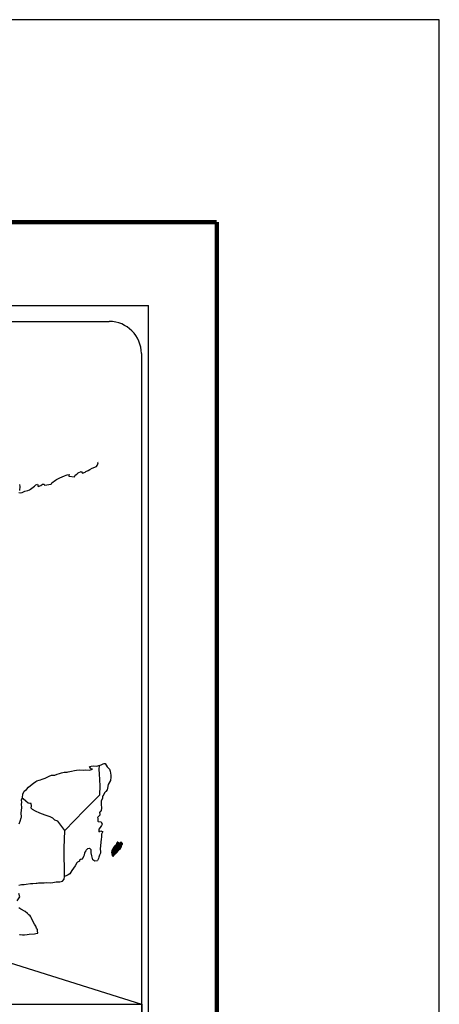
# Model space of a CAD drawing. Extents: x 636825 to 639225, y 2060628 to 2062428.
# Drawn here: x 639068 to 639225, y 2062061 to 2062428 of the extents above; entities that cross this region are included whole.
import ezdxf

# ---------------------------------------------------------------- set-up
doc = ezdxf.new("R2010")
doc.units = 0
doc.header["$LTSCALE"] = 40
doc.header["$MEASUREMENT"] = 0
doc.layers.add('Lomo', color=7, linetype='Continuous')
picture_1 = doc.add_image_def('image2.bmp', size_in_pixel=(2135, 1280))

# ---------------------------------------------------------------- blocks, each defined once
blk = doc.blocks.new('ARQ_MARG')
at = {"layer": 'DEFPOINTS'}
blk.add_lwpolyline([(0, 0), (1, 0), (1, 1), (0, 1)], close=True, dxfattribs=at)

msp = doc.modelspace()

# ---------------------------------------------------------------- linework, layer by layer
at = {"layer": 'Lomo', "color": 7}
for p, q in [((638801.6, 2062321.63), (639115.89, 2062321.63)), ((639115.89, 2060723.99), (639115.89, 2062321.63)), ((638817.4, 2062315.64), (639101.17, 2062315.64)), ((639113.17, 2062303.64), (639113.17, 2061887.04))]:
    msp.add_line(p, q, dxfattribs=at)
at = {"layer": 'Lomo', "color": 7, "linetype": 'Continuous'}
for p, q in [((639097.36, 2062148.29), (639097.57, 2062149.82)), ((639097.55, 2062146.71), (639097.36, 2062148.29)), ((639097.81, 2062142.22), (639097.55, 2062146.71)), ((639097.61, 2062138.87), (639097.81, 2062142.22)), ((639091.78, 2062133.01), (639097.61, 2062138.87)), ((639084.51, 2062125.53), (639091.78, 2062133.01)), ((639084.27, 2062118.92), (639084.51, 2062125.53)), ((639084.48, 2062108.36), (639084.27, 2062118.92))]:
    msp.add_line(p, q, dxfattribs=at)
at = {"layer": 'Lomo', "color": 5, "linetype": 'Continuous'}
for p, q in [((639097.57, 2062149.82), (639098.13, 2062149.98)), ((639098.13, 2062149.98), (639098.92, 2062150.42)), ((639098.92, 2062150.42), (639099.26, 2062150.57)), ((639099.26, 2062150.57), (639099.65, 2062150.47)), ((639099.65, 2062150.47), (639100.44, 2062149.28)), ((639100.44, 2062149.28), (639101.27, 2062148.45)), ((639097.36, 2062148.29), (639097.36, 2062148.29)), ((639101.27, 2062148.45), (639101.57, 2062147.66)), ((639101.57, 2062147.66), (639101.77, 2062146.18)), ((639101.72, 2062145.39), (639101.62, 2062144.11)), ((639101.77, 2062146.18), (639101.72, 2062145.39)), ((639100.79, 2062142.73), (639100.5, 2062141.25)), ((639101.62, 2062144.11), (639100.79, 2062142.73)), ((639098.69, 2062138.03), (639098.6, 2062137.54)), ((639098.79, 2062138.38), (639098.69, 2062138.03)), ((639099.18, 2062138.98), (639098.79, 2062138.38)), ((639099.42, 2062139.61), (639099.18, 2062138.98)), ((639099.86, 2062140.06), (639099.42, 2062139.61)), ((639100.36, 2062140.65), (639099.86, 2062140.06)), ((639100.5, 2062141.25), (639100.36, 2062140.65)), ((639098.2, 2062136.4), (639098.15, 2062135.27)), ((639098.15, 2062135.27), (639098.25, 2062133.79)), ((639098.6, 2062137.54), (639098.2, 2062136.4)), ((639097.62, 2062131.22), (639096.8, 2062130.38)), ((639097.82, 2062132.5), (639097.57, 2062132.36)), ((639097.57, 2062132.36), (639097.62, 2062131.47)), ((639097.62, 2062131.47), (639097.62, 2062131.22)), ((639098.11, 2062132.9), (639097.82, 2062132.5)), ((639098.25, 2062133.79), (639098.11, 2062132.9)), ((639096.8, 2062130.38), (639096.94, 2062130.04)), ((639096.94, 2062130.04), (639096.89, 2062129.79)), ((639096.89, 2062129.79), (639096.94, 2062129)), ((639096.94, 2062129), (639097.09, 2062128.9)), ((639097.09, 2062128.9), (639098.12, 2062128.75)), ((639098.07, 2062126.93), (639097.78, 2062126.58)), ((639098.27, 2062127.38), (639098.07, 2062126.93)), ((639098.12, 2062128.75), (639098.56, 2062127.87)), ((639098.56, 2062127.87), (639098.27, 2062127.38)), ((639097.78, 2062126.58), (639097.29, 2062125.95)), ((639097.29, 2062125.95), (639097.29, 2062125)), ((639097.29, 2062125), (639097.64, 2062125.25)), ((639097.64, 2062125.25), (639098.07, 2062125.35)), ((639098.07, 2062125.35), (639098.27, 2062125.21)), ((639098.27, 2062125.21), (639098.76, 2062125.15)), ((639098.76, 2062125.15), (639098.27, 2062124.12)), ((639098.27, 2062124.12), (639098.27, 2062123.82)), ((639098.27, 2062123.82), (639098.33, 2062123.13)), ((639097.84, 2062119.68), (639097.74, 2062118.74)), ((639097.94, 2062120.22), (639097.84, 2062119.68)), ((639097.98, 2062120.52), (639097.94, 2062120.22)), ((639098.08, 2062121.25), (639097.98, 2062120.52)), ((639098.18, 2062122.09), (639098.08, 2062121.25)), ((639098.33, 2062123.13), (639098.18, 2062122.09)), ((639097.59, 2062116.22), (639097.31, 2062115.48)), ((639097.84, 2062116.96), (639097.59, 2062116.22)), ((639097.74, 2062118.74), (639097.74, 2062118.49)), ((639097.74, 2062118.49), (639097.94, 2062117.61)), ((639097.94, 2062117.61), (639097.84, 2062116.96)), ((639097.16, 2062114.99), (639096.84, 2062114.26)), ((639097.31, 2062115.48), (639097.16, 2062114.99))]:
    msp.add_line(p, q, dxfattribs=at)
at = {"layer": 'Lomo'}
msp.add_line((638934.51, 2062117.01), (639113.17, 2062060.56, -2.32), dxfattribs=at)
at = {"layer": 'Lomo', "color": 7, "linetype": 'Continuous', "const_width": 1.6}
for points in [[(636889.53, 2062352.78), (639141.38, 2062352.78)], [(639141.38, 2060691.47), (639141.38, 2062352.78)]]:
    msp.add_lwpolyline(points, dxfattribs=at)
at = {"layer": 'Lomo', "color": 7, "linetype": 'Continuous'}
for points in [[(639067.36, 2062251.8), (639068, 2062251.65), (639068.63, 2062251.75), (639069.12, 2062251.99), (639069.61, 2062252.19), (639070.79, 2062252.44), (639071.37, 2062252.74), (639071.72, 2062252.94), (639072.74, 2062253.73), (639073.19, 2062254.07), (639073.68, 2062254.57), (639074.31, 2062254.81), (639074.61, 2062253.93), (639075.59, 2062254.37), (639076.27, 2062254.81), (639076.81, 2062254.92), (639076.96, 2062254.52), (639079.41, 2062254.92), (639079.65, 2062255.41), (639081.12, 2062256.4), (639081.41, 2062256.6), (639082.69, 2062257.29), (639084.4, 2062257.93), (639084.5, 2062258.03), (639085.08, 2062258.28), (639085.48, 2062258.38), (639086.16, 2062258.48), (639086.02, 2062258.03), (639086.12, 2062257.79), (639088.22, 2062257.64), (639088.42, 2062258.19), (639089.01, 2062258.63), (639089.54, 2062259.12), (639090.62, 2062259.57), (639091.21, 2062258.97), (639092.14, 2062259.32), (639092.48, 2062259.62), (639093.27, 2062259.97), (639093.91, 2062260.36), (639094.79, 2062260.8), (639096.35, 2062261.5), (639096.69, 2062261.8), (639096.84, 2062262.09), (639096.94, 2062262.44), (639096.98, 2062262.88), (639096.89, 2062263.13)], [(639067.6, 2062254.71), (639067.7, 2062254.02), (639067.65, 2062252.49)], [(639084.51, 2062125.53), (639081.96, 2062128.91), (639080.83, 2062129.35), (639080.09, 2062130.15), (639079.11, 2062130.64), (639077.24, 2062131.18), (639075.18, 2062132.02), (639073.6, 2062132.67), (639072.52, 2062133.31), (639071.98, 2062133.85), (639072.13, 2062134.74), (639071.93, 2062135.58), (639071.44, 2062135.63), (639070.86, 2062135.73), (639069.97, 2062136.47), (639069.03, 2062137.26), (639068.69, 2062137.5), (639068.37, 2062137.09)], [(639067.38, 2062105.09), (639068.36, 2062105.34), (639069.39, 2062105.34), (639070.12, 2062105.44), (639071.74, 2062105.73), (639072.58, 2062105.74), (639073.85, 2062105.79), (639074.24, 2062105.83), (639074.24, 2062105.83), (639074.73, 2062105.93), (639075.86, 2062105.89), (639076.84, 2062105.99), (639077.82, 2062106.03), (639079.14, 2062105.94), (639080.12, 2062106.09), (639081.39, 2062106.28), (639082.76, 2062106.34), (639083.74, 2062106.59), (639084.28, 2062107.28), (639084.48, 2062108.36)], [(639066.76, 2062099.17), (639067.73, 2062100.65), (639067.39, 2062101.98)], [(639067.6, 2062086.63), (639067.9, 2062086.63), (639068.73, 2062086.49), (639069.46, 2062086.49), (639070.49, 2062086.63), (639071.19, 2062086.73), (639073.29, 2062086.89), (639073.78, 2062086.98), (639073.78, 2062086.98), (639074.52, 2062087.13), (639074.42, 2062087.29), (639074.36, 2062087.82), (639074.32, 2062088.47), (639073.97, 2062089.06), (639073.73, 2062089.74), (639073.23, 2062090.44), (639072.74, 2062091.42), (639072.11, 2062092.76), (639071.9, 2062093.2), (639071.62, 2062093.55), (639071.17, 2062093.99), (639070.63, 2062094.48), (639069.8, 2062095.27), (639068.18, 2062096.06), (639067.4, 2062096.6)]]:
    msp.add_lwpolyline(points, dxfattribs=at)
at = {"layer": 'Lomo', "color": 5, "linetype": 'Continuous'}
for points in [[(639067.54, 2062127.99), (639067.89, 2062129.02), (639068.23, 2062130.21), (639068.32, 2062130.41), (639068.27, 2062132.08), (639068.32, 2062132.97), (639068.46, 2062134.06), (639068.36, 2062135.34), (639068.51, 2062135.98), (639068.36, 2062136.97), (639068.8, 2062137.81), (639068.9, 2062139), (639069.34, 2062140.18), (639070.22, 2062140.77), (639070.96, 2062141.66), (639071.69, 2062142.35), (639072.91, 2062143.19), (639073.69, 2062143.83), (639074.14, 2062144.03), (639074.97, 2062144.33), (639075.41, 2062144.43), (639076.14, 2062144.67), (639076.83, 2062144.87), (639077.27, 2062145.07), (639077.91, 2062145.37), (639078.74, 2062145.76), (639079.62, 2062146.16), (639080.79, 2062146.21), (639081.68, 2062146.56), (639082.56, 2062146.8), (639083.29, 2062147), (639084.27, 2062147.25), (639085.4, 2062147.25), (639085.84, 2062147.35), (639086.38, 2062147.5), (639087.11, 2062147.69), (639088.24, 2062147.85), (639088.97, 2062147.99), (639090, 2062148.09), (639091.57, 2062148.05), (639092.45, 2062148.14), (639093.87, 2062148.05), (639094.75, 2062148.34), (639094.9, 2062148.4), (639094.56, 2062148.34), (639094.12, 2062148.79), (639093.82, 2062149.38), (639094.46, 2062149.53), (639095.44, 2062149.58), (639096.52, 2062149.53), (639097.61, 2062149.84)], [(639096.82, 2062114.2), (639095.74, 2062114.05), (639095.05, 2062114.49), (639094.95, 2062115.03), (639094.61, 2062116.02), (639094.41, 2062117.11), (639094.46, 2062117.89), (639094.36, 2062118.24), (639093.82, 2062118.84), (639093.72, 2062118.79), (639093.19, 2062118.69), (639092.98, 2062118.63), (639092.55, 2062118.09), (639092.4, 2062117.95), (639092.06, 2062117.4), (639091.96, 2062117.1), (639091.91, 2062116.76), (639091.82, 2062116.46), (639091.62, 2062115.92), (639091.57, 2062115.82), (639091.57, 2062115.82), (639091.57, 2062115.82), (639091.47, 2062115.52), (639091.47, 2062115.48), (639091.38, 2062115.37), (639091.32, 2062115.23), (639090.89, 2062114.78), (639090.89, 2062114.78), (639090.89, 2062114.78), (639090.59, 2062114.68), (639090.35, 2062114.59), (639090.1, 2062114.44), (639090.01, 2062114), (639089.27, 2062113.6), (639089.07, 2062113.4), (639088.44, 2062112.31), (639087.17, 2062110.59), (639087.17, 2062110.59), (639086.43, 2062109.25), (639085.85, 2062108.96), (639085.31, 2062108.71), (639084.48, 2062108.36)]]:
    msp.add_lwpolyline(points, dxfattribs=at)
at = {"layer": 'Lomo', "color": 7}
msp.add_arc((639101.17, 2062303.64), 12, 0, 90, dxfattribs=at)

# ---------------------------------------------------------------- block references
at = {"layer": 'Lomo', "xscale": 2400, "yscale": 1800, "zscale": 2400}
msp.add_blockref('ARQ_MARG', (636824.57, 2060628.37, 2.32), dxfattribs=at)

# ---------------------------------------------------------------- referenced raster images: frames only (the image files are external)
at = {"layer": 'Lomo'}
image = msp.add_image(picture_1, insert=(638809.25, 2061878.23, -2.32), size_in_units=(304.11, 182.32), dxfattribs=at)
image.dxf.flags = 7

# ---------------------------------------------------------------- meshes
at = {"layer": 'Lomo', "color": 5, "linetype": 'Continuous'}
mesh = msp.add_polyface(dxfattribs=at)
corners = [(639102.68, 2062118.86), (639104.4, 2062117.78), (639104.4, 2062117.79), (639102.68, 2062118.86), (639104.4, 2062117.79), (639102.68, 2062118.86), (639104.41, 2062117.79), (639102.68, 2062118.86), (639104.41, 2062117.79), (639102.68, 2062118.86), (639102.67, 2062118.87), (639104.41, 2062117.79), (639104.41, 2062117.79), (639102.67, 2062118.87), (639104.41, 2062117.79), (639102.67, 2062118.87), (639104.41, 2062117.79), (639102.67, 2062118.88), (639102.65, 2062118.9), (639104.42, 2062117.8), (639104.43, 2062117.81), (639102.66, 2062118.9), (639102.66, 2062118.9), (639104.43, 2062117.81), (639102.66, 2062118.91), (639104.43, 2062117.82), (639102.66, 2062118.92), (639104.44, 2062117.82), (639102.67, 2062118.92), (639102.67, 2062118.92), (639104.45, 2062117.83), (639102.68, 2062118.93), (639102.68, 2062118.93), (639104.45, 2062117.84), (639102.68, 2062118.94), (639104.45, 2062117.84), (639102.68, 2062118.94), (639102.68, 2062118.94), (639104.46, 2062117.84), (639102.68, 2062118.94), (639104.46, 2062117.84), (639102.69, 2062118.94), (639104.46, 2062117.85), (639102.69, 2062118.95), (639102.69, 2062118.95), (639104.47, 2062117.85), (639102.69, 2062118.96), (639104.47, 2062117.86), (639102.7, 2062118.96), (639104.47, 2062117.86), (639102.7, 2062118.96), (639102.7, 2062118.96), (639104.48, 2062117.86), (639102.7, 2062118.96), (639104.48, 2062117.87), (639102.7, 2062118.97), (639102.7, 2062118.97), (639104.48, 2062117.87), (639102.7, 2062118.98), (639104.48, 2062117.88), (639102.71, 2062118.98), (639102.71, 2062118.98), (639104.49, 2062117.88), (639102.72, 2062118.98), (639104.5, 2062117.9), (639102.73, 2062118.99), (639102.73, 2062118.99), (639104.5, 2062117.9), (639102.74, 2062119), (639104.5, 2062117.91), (639102.74, 2062119), (639104.5, 2062117.91), (639102.74, 2062119), (639102.74, 2062119), (639104.51, 2062117.92), (639102.74, 2062119.01), (639102.74, 2062119.01), (639104.51, 2062117.92), (639102.74, 2062119.02), (639102.74, 2062119.02), (639104.51, 2062117.92), (639102.75, 2062119.02), (639104.52, 2062117.93), (639102.75, 2062119.02), (639102.75, 2062119.02), (639104.52, 2062117.93), (639102.75, 2062119.03), (639102.75, 2062119.03), (639104.52, 2062117.94), (639102.76, 2062119.04), (639102.76, 2062119.04), (639104.53, 2062117.95), (639102.76, 2062119.04), (639102.76, 2062119.04), (639104.53, 2062117.95), (639102.76, 2062119.05), (639102.76, 2062119.05), (639104.59, 2062118.05), (639102.84, 2062119.14), (639104.83, 2062118.42), (639103.07, 2062119.51), (639104.83, 2062118.43), (639103.08, 2062119.51), (639104.84, 2062118.43), (639103.08, 2062119.52), (639103.08, 2062119.52), (639104.84, 2062118.44), (639103.09, 2062119.53), (639103.09, 2062119.53), (639104.85, 2062118.46), (639103.11, 2062119.54), (639104.85, 2062118.46), (639103.11, 2062119.54), (639104.87, 2062118.46), (639103.11, 2062119.55), (639104.89, 2062118.47), (639103.11, 2062119.57), (639104.91, 2062118.47), (639103.13, 2062119.57), (639104.93, 2062118.47), (639103.13, 2062119.59), (639104.95, 2062118.47), (639103.15, 2062119.6), (639104.98, 2062118.48), (639103.15, 2062119.61), (639105.05, 2062118.49), (639103.19, 2062119.64), (639105.09, 2062118.49), (639103.21, 2062119.66), (639105.11, 2062118.5), (639103.23, 2062119.66), (639105.2, 2062118.51), (639103.27, 2062119.71), (639105.21, 2062118.51), (639103.28, 2062119.71)]
mesh.append_faces([[corners[k] for k in face] for face in [(0, 1, 2, 3), (3, 2, 4, 5), (5, 4, 6, 7), (7, 6, 8, 9), (10, 11, 12, 13), (13, 12, 14, 15), (15, 14, 16, 17), (18, 19, 20, 21), (22, 20, 23, 24), (24, 23, 25, 26), (26, 25, 27, 28), (29, 27, 30, 31), (32, 30, 33, 34), (34, 33, 35, 36), (37, 35, 38, 39), (39, 38, 40, 41), (41, 40, 42, 43), (44, 42, 45, 46), (46, 45, 47, 48), (48, 47, 49, 50), (51, 49, 52, 53), (53, 52, 54, 55), (56, 54, 57, 58), (58, 57, 59, 60), (61, 59, 62, 63), (63, 62, 64, 65), (66, 64, 67, 68), (68, 67, 69, 70), (70, 69, 71, 72), (73, 71, 74, 75), (76, 74, 77, 78), (79, 77, 80, 81), (81, 80, 82, 83), (84, 82, 85, 86), (87, 85, 88, 89), (90, 88, 91, 92), (93, 91, 94, 95), (96, 94, 97, 98), (98, 97, 99, 100), (100, 99, 101, 102), (102, 101, 103, 104), (105, 103, 106, 107), (108, 106, 109, 110), (110, 109, 111, 112), (112, 111, 113, 114), (114, 113, 115, 116), (116, 115, 117, 118), (118, 117, 119, 120), (120, 119, 121, 122), (122, 121, 123, 124), (124, 123, 125, 126), (126, 125, 127, 128), (128, 127, 129, 130), (130, 129, 131, 132), (132, 131, 133, 134)]], dxfattribs={"vtx0": -1, "vtx2": -1, "color": 5})
mesh = msp.add_polyface(dxfattribs=at)
corners = [(639103.28, 2062119.71), (639105.21, 2062118.51), (639105.22, 2062118.53), (639103.29, 2062119.72), (639105.23, 2062118.55), (639103.31, 2062119.74), (639105.37, 2062118.8), (639103.54, 2062119.93), (639105.48, 2062118.99), (639103.66, 2062120.12), (639105.51, 2062119.05), (639103.7, 2062120.17), (639105.58, 2062119.17), (639103.81, 2062120.26), (639105.63, 2062119.26), (639103.87, 2062120.35), (639105.66, 2062119.31), (639103.88, 2062120.42), (639105.67, 2062119.36), (639103.88, 2062120.46), (639105.7, 2062119.48), (639103.94, 2062120.57), (639105.73, 2062119.62), (639104.01, 2062120.69), (639105.76, 2062119.76), (639104.05, 2062120.82), (639105.78, 2062119.83), (639104.07, 2062120.89), (639105.81, 2062119.88), (639104.09, 2062120.95), (639105.86, 2062119.96), (639104.09, 2062121.05), (639104.09, 2062121.05), (639105.87, 2062119.99), (639104.14, 2062121.06), (639104.62, 2062120.76), (639105.88, 2062119.99), (639104.7, 2062120.72), (639105.9, 2062120.02), (639104.8, 2062120.7), (639105.9, 2062120.04), (639104.83, 2062120.7), (639105.93, 2062120.08), (639104.93, 2062120.7), (639105.94, 2062120.11), (639104.99, 2062120.7), (639105.95, 2062120.11), (639105, 2062120.7), (639105.96, 2062120.14), (639105.05, 2062120.7), (639105.98, 2062120.16), (639105.09, 2062120.71), (639106.03, 2062120.24), (639105.26, 2062120.72), (639106.06, 2062120.3), (639105.3, 2062120.77), (639106.08, 2062120.33), (639105.33, 2062120.8), (639106.08, 2062120.4), (639105.36, 2062120.84), (639106.07, 2062120.45), (639105.43, 2062120.85), (639106.07, 2062120.47), (639105.45, 2062120.86), (639106.07, 2062120.48), (639105.46, 2062120.86), (639105.6, 2062120.77), (639106.07, 2062120.49), (639105.66, 2062120.74), (639106.07, 2062120.49), (639105.66, 2062120.74), (639106.07, 2062120.49), (639105.66, 2062120.74), (639106.07, 2062120.5), (639105.67, 2062120.74), (639106.07, 2062120.5), (639105.67, 2062120.74), (639106.07, 2062120.5), (639105.68, 2062120.74), (639106.07, 2062120.51), (639105.69, 2062120.74), (639106.07, 2062120.52), (639105.7, 2062120.74), (639106.07, 2062120.54), (639105.74, 2062120.74), (639106.07, 2062120.55), (639105.75, 2062120.74), (639106.07, 2062120.55), (639105.75, 2062120.74), (639106.07, 2062120.55), (639105.75, 2062120.74), (639106.07, 2062120.56), (639105.77, 2062120.74), (639106.07, 2062120.57), (639105.77, 2062120.75), (639106.06, 2062120.6), (639105.79, 2062120.76), (639106.06, 2062120.61), (639105.8, 2062120.77), (639106.06, 2062120.61), (639105.81, 2062120.77), (639106.06, 2062120.62), (639105.81, 2062120.77), (639106.05, 2062120.64), (639105.83, 2062120.78), (639106.03, 2062120.67), (639105.85, 2062120.78), (639106.02, 2062120.69), (639105.86, 2062120.79), (639106.02, 2062120.7), (639105.87, 2062120.79), (639106, 2062120.74), (639105.9, 2062120.8), (639105.99, 2062120.76), (639105.92, 2062120.8)]
mesh.append_faces([[corners[k] for k in face] for face in [(0, 1, 2, 3), (3, 2, 4, 5), (5, 4, 6, 7), (7, 6, 8, 9), (9, 8, 10, 11), (11, 10, 12, 13), (13, 12, 14, 15), (15, 14, 16, 17), (17, 16, 18, 19), (19, 18, 20, 21), (21, 20, 22, 23), (23, 22, 24, 25), (25, 24, 26, 27), (27, 26, 28, 29), (29, 28, 30, 31), (32, 30, 33, 34), (35, 33, 36, 37), (37, 36, 38, 39), (39, 38, 40, 41), (41, 40, 42, 43), (43, 42, 44, 45), (45, 44, 46, 47), (47, 46, 48, 49), (49, 48, 50, 51), (51, 50, 52, 53), (53, 52, 54, 55), (55, 54, 56, 57), (57, 56, 58, 59), (59, 58, 60, 61), (61, 60, 62, 63), (63, 62, 64, 65), (66, 64, 67, 68), (68, 67, 69, 70), (70, 69, 71, 72), (72, 71, 73, 74), (74, 73, 75, 76), (76, 75, 77, 78), (78, 77, 79, 80), (80, 79, 81, 82), (82, 81, 83, 84), (84, 83, 85, 86), (86, 85, 87, 88), (88, 87, 89, 90), (90, 89, 91, 92), (92, 91, 93, 94), (94, 93, 95, 96), (96, 95, 97, 98), (98, 97, 99, 100), (100, 99, 101, 102), (102, 101, 103, 104), (104, 103, 105, 106), (106, 105, 107, 108), (108, 107, 109, 110), (110, 109, 111, 112), (112, 111, 113, 114)]], dxfattribs={"vtx0": -1, "vtx2": -1, "color": 5})
mesh = msp.add_polyface(dxfattribs=at)
corners = [(639104.14, 2062121.06), (639104.62, 2062120.76), (639104.61, 2062120.78), (639104.15, 2062121.07), (639104.6, 2062120.83), (639104.2, 2062121.08), (639104.59, 2062120.85), (639104.22, 2062121.08), (639104.57, 2062120.92), (639104.33, 2062121.07), (639104.56, 2062120.97), (639104.4, 2062121.06), (639104.55, 2062120.98), (639104.41, 2062121.06), (639104.49, 2062121.05), (639104.49, 2062121.05), (639105.29, 2062120.94), (639105.32, 2062120.94), (639105.28, 2062120.96), (639105.34, 2062120.93), (639105.28, 2062120.97), (639105.36, 2062120.93), (639105.28, 2062120.98), (639105.46, 2062120.86), (639105.6, 2062120.77), (639105.59, 2062120.79), (639105.47, 2062120.86), (639105.36, 2062120.93), (639105.28, 2062120.98), (639105.59, 2062120.79), (639105.47, 2062120.86), (639105.36, 2062120.93), (639105.28, 2062120.98), (639105.58, 2062120.8), (639105.47, 2062120.86), (639105.37, 2062120.93), (639105.28, 2062120.99), (639105.57, 2062120.81), (639105.48, 2062120.87), (639105.37, 2062120.93), (639105.28, 2062120.99), (639105.57, 2062120.81), (639105.48, 2062120.87), (639105.38, 2062120.93), (639105.28, 2062120.99), (639105.56, 2062120.82), (639105.48, 2062120.87), (639105.39, 2062120.93), (639105.28, 2062121), (639105.56, 2062120.83), (639105.48, 2062120.88), (639105.4, 2062120.93), (639105.29, 2062121), (639105.55, 2062120.84), (639105.48, 2062120.88), (639105.43, 2062120.94), (639105.32, 2062121), (639105.56, 2062120.86), (639105.49, 2062120.9), (639105.44, 2062120.94), (639105.33, 2062121.01), (639105.56, 2062120.86), (639105.49, 2062120.91), (639105.44, 2062120.94), (639105.33, 2062121.01), (639105.49, 2062120.91), (639105.56, 2062120.86), (639105.49, 2062120.91), (639105.44, 2062120.94), (639105.33, 2062121.01), (639105.56, 2062120.87), (639105.49, 2062120.91), (639105.45, 2062120.94), (639105.34, 2062121.01), (639105.56, 2062120.87), (639105.48, 2062120.92), (639105.46, 2062120.94), (639105.35, 2062121.01), (639105.55, 2062120.88), (639105.55, 2062120.92), (639105.39, 2062121.02), (639105.55, 2062120.93), (639105.4, 2062121.02), (639105.54, 2062120.93), (639105.4, 2062121.02), (639105.55, 2062120.93), (639105.41, 2062121.02), (639105.57, 2062120.94), (639105.43, 2062121.03), (639105.59, 2062120.95), (639105.47, 2062121.02), (639105.6, 2062120.95), (639105.48, 2062121.02), (639105.61, 2062120.95), (639105.49, 2062121.03), (639105.64, 2062120.96), (639105.52, 2062121.03), (639105.66, 2062120.96), (639105.54, 2062121.03), (639105.7, 2062120.96), (639105.59, 2062121.03), (639105.92, 2062120.8), (639105.99, 2062120.76), (639105.96, 2062120.8), (639105.96, 2062120.8), (639105.71, 2062120.97), (639105.6, 2062121.03), (639105.71, 2062120.97), (639105.6, 2062121.03), (639105.83, 2062120.97), (639105.72, 2062121.03), (639105.83, 2062120.97), (639105.73, 2062121.03), (639105.84, 2062120.99), (639105.79, 2062121.03), (639105.84, 2062121.02)]
mesh.append_faces([[corners[k] for k in face] for face in [(0, 1, 2, 3), (3, 2, 4, 5), (5, 4, 6, 7), (7, 6, 8, 9), (9, 8, 10, 11), (11, 10, 12, 13), (13, 12, 14, 15), (16, 16, 17, 18), (18, 17, 19, 20), (20, 19, 21, 22), (23, 24, 25, 26), (22, 21, 27, 28), (26, 25, 29, 30), (28, 27, 31, 32), (30, 29, 33, 34), (32, 31, 35, 36), (34, 33, 37, 38), (36, 35, 39, 40), (38, 37, 41, 42), (40, 39, 43, 44), (42, 41, 45, 46), (44, 43, 47, 48), (46, 45, 49, 50), (48, 47, 51, 52), (50, 49, 53, 54), (52, 51, 55, 56), (54, 53, 57, 58), (56, 55, 59, 60), (58, 57, 61, 62), (60, 59, 63, 64), (65, 61, 66, 67), (64, 63, 68, 69), (67, 66, 70, 71), (69, 68, 72, 73), (71, 70, 74, 75), (73, 72, 76, 77), (75, 74, 78, 76), (77, 78, 79, 80), (80, 79, 81, 82), (82, 81, 83, 84), (84, 83, 85, 86), (86, 85, 87, 88), (88, 87, 89, 90), (90, 89, 91, 92), (92, 91, 93, 94), (94, 93, 95, 96), (96, 95, 97, 98), (98, 97, 99, 100), (101, 102, 103, 104), (100, 99, 105, 106), (106, 105, 107, 108), (108, 107, 109, 110), (110, 109, 111, 112), (112, 111, 113, 114), (114, 113, 115, 115)]], dxfattribs={"vtx0": -1, "vtx2": -1, "color": 5})
mesh = msp.add_polyface(dxfattribs=at)
corners = [(639102.54, 2062115.88), (639102.57, 2062115.87), (639102.5, 2062115.92), (639102.58, 2062115.87), (639102.5, 2062115.92), (639102.62, 2062115.87), (639102.49, 2062115.95), (639102.64, 2062115.87), (639102.48, 2062115.97), (639102.68, 2062115.88), (639102.47, 2062116.01), (639102.69, 2062115.9), (639102.45, 2062116.05), (639102.77, 2062115.97), (639102.45, 2062116.17), (639102.78, 2062115.98), (639102.45, 2062116.18), (639102.8, 2062116.01), (639102.44, 2062116.24), (639102.16, 2062116.4), (639102.17, 2062116.41), (639102.16, 2062116.42), (639102.81, 2062116.02), (639102.43, 2062116.25), (639102.18, 2062116.42), (639102.16, 2062116.43), (639102.82, 2062116.02), (639102.43, 2062116.26), (639102.19, 2062116.42), (639102.17, 2062116.43), (639102.82, 2062116.03), (639102.43, 2062116.27), (639102.19, 2062116.42), (639102.17, 2062116.43), (639102.82, 2062116.03), (639102.43, 2062116.28), (639102.21, 2062116.43), (639102.18, 2062116.44), (639102.83, 2062116.04), (639102.41, 2062116.3), (639102.22, 2062116.43), (639102.19, 2062116.45), (639102.84, 2062116.05), (639102.4, 2062116.32), (639102.25, 2062116.43), (639102.2, 2062116.46), (639102.84, 2062116.06), (639102.39, 2062116.34), (639102.26, 2062116.43), (639102.2, 2062116.46), (639102.85, 2062116.06), (639102.38, 2062116.35), (639102.29, 2062116.42), (639102.2, 2062116.48), (639102.85, 2062116.07), (639102.38, 2062116.37), (639102.37, 2062116.38), (639102.2, 2062116.49), (639102.86, 2062116.08), (639102.86, 2062116.08), (639102.2, 2062116.49), (639102.87, 2062116.1), (639102.21, 2062116.5), (639102.88, 2062116.11), (639102.22, 2062116.52), (639102.92, 2062116.17), (639102.25, 2062116.58), (639102.93, 2062116.18), (639102.25, 2062116.6), (639102.96, 2062116.22), (639102.26, 2062116.66), (639102.98, 2062116.25), (639102.25, 2062116.7), (639103.01, 2062116.3), (639102.22, 2062116.79), (639103.05, 2062116.36), (639102.2, 2062116.88), (639103.06, 2062116.37), (639102.16, 2062116.93), (639103.07, 2062116.39), (639102.13, 2062116.97), (639103.08, 2062116.4), (639102.11, 2062117), (639103.09, 2062116.42), (639102.11, 2062117.03), (639103.11, 2062116.45), (639102.12, 2062117.06), (639103.11, 2062116.45), (639102.12, 2062117.07), (639103.12, 2062116.46), (639102.12, 2062117.09), (639103.19, 2062116.54), (639102.08, 2062117.22), (639103.25, 2062116.6), (639102.06, 2062117.34), (639103.26, 2062116.61), (639102.05, 2062117.36), (639103.28, 2062116.63), (639102.05, 2062117.4), (639103.29, 2062116.65), (639102.05, 2062117.42), (639103.32, 2062116.67), (639102.06, 2062117.44), (639103.35, 2062116.71), (639102.07, 2062117.5), (639103.38, 2062116.74), (639102.08, 2062117.55), (639103.41, 2062116.77), (639102.08, 2062117.59), (639103.42, 2062116.78), (639102.08, 2062117.61)]
mesh.append_faces([[corners[k] for k in face] for face in [(0, 0, 1, 2), (2, 1, 3, 4), (4, 3, 5, 6), (6, 5, 7, 8), (8, 7, 9, 10), (10, 9, 11, 12), (12, 11, 13, 14), (14, 13, 15, 16), (16, 15, 17, 18), (19, 19, 20, 21), (18, 17, 22, 23), (21, 20, 24, 25), (23, 22, 26, 27), (25, 24, 28, 29), (27, 26, 30, 31), (29, 28, 32, 33), (31, 30, 34, 35), (33, 32, 36, 37), (35, 34, 38, 39), (37, 36, 40, 41), (39, 38, 42, 43), (41, 40, 44, 45), (43, 42, 46, 47), (45, 44, 48, 49), (47, 46, 50, 51), (49, 48, 52, 53), (51, 50, 54, 55), (53, 52, 56, 57), (55, 54, 58, 56), (57, 58, 59, 60), (60, 59, 61, 62), (62, 61, 63, 64), (64, 63, 65, 66), (66, 65, 67, 68), (68, 67, 69, 70), (70, 69, 71, 72), (72, 71, 73, 74), (74, 73, 75, 76), (76, 75, 77, 78), (78, 77, 79, 80), (80, 79, 81, 82), (82, 81, 83, 84), (84, 83, 85, 86), (86, 85, 87, 88), (88, 87, 89, 90), (90, 89, 91, 92), (92, 91, 93, 94), (94, 93, 95, 96), (96, 95, 97, 98), (98, 97, 99, 100), (100, 99, 101, 102), (102, 101, 103, 104), (104, 103, 105, 106), (106, 105, 107, 108), (108, 107, 109, 110)]], dxfattribs={"vtx0": -1, "vtx2": -1, "color": 5})
mesh = msp.add_polyface(dxfattribs=at)
corners = [(639102.08, 2062117.61), (639103.42, 2062116.78), (639103.42, 2062116.79), (639102.09, 2062117.61), (639102.09, 2062117.61), (639103.43, 2062116.79), (639102.09, 2062117.62), (639102.09, 2062117.62), (639103.43, 2062116.79), (639102.09, 2062117.63), (639103.44, 2062116.8), (639102.1, 2062117.63), (639103.45, 2062116.81), (639102.1, 2062117.65), (639103.46, 2062116.82), (639102.1, 2062117.66), (639102.1, 2062117.66), (639103.46, 2062116.82), (639102.1, 2062117.67), (639103.46, 2062116.83), (639102.1, 2062117.67), (639102.1, 2062117.67), (639103.47, 2062116.84), (639102.1, 2062117.69), (639103.49, 2062116.86), (639102.1, 2062117.72), (639103.5, 2062116.87), (639102.1, 2062117.74), (639103.51, 2062116.87), (639102.1, 2062117.75), (639103.51, 2062116.88), (639102.1, 2062117.76), (639103.52, 2062116.89), (639102.1, 2062117.77), (639103.53, 2062116.89), (639102.1, 2062117.78), (639103.53, 2062116.9), (639102.1, 2062117.79), (639103.54, 2062116.91), (639102.11, 2062117.8), (639103.55, 2062116.92), (639102.12, 2062117.81), (639103.55, 2062116.92), (639102.12, 2062117.81), (639103.57, 2062116.95), (639102.13, 2062117.84), (639103.58, 2062116.95), (639102.13, 2062117.85), (639103.6, 2062116.97), (639102.14, 2062117.87), (639103.61, 2062116.98), (639102.14, 2062117.89), (639103.62, 2062116.99), (639102.15, 2062117.91), (639103.64, 2062117.01), (639102.15, 2062117.93), (639103.64, 2062117.01), (639102.15, 2062117.94), (639103.65, 2062117.02), (639102.16, 2062117.94), (639103.66, 2062117.03), (639102.16, 2062117.96), (639103.67, 2062117.03), (639102.16, 2062117.97), (639103.67, 2062117.04), (639102.16, 2062117.98), (639103.68, 2062117.05), (639102.16, 2062118), (639103.7, 2062117.07), (639102.16, 2062118.02), (639103.71, 2062117.07), (639102.16, 2062118.03), (639102.16, 2062118.03), (639103.71, 2062117.07), (639102.16, 2062118.04), (639102.16, 2062118.04), (639103.71, 2062117.08), (639102.16, 2062118.04), (639103.71, 2062117.08), (639102.16, 2062118.04), (639103.72, 2062117.09), (639102.16, 2062118.05), (639103.72, 2062117.09), (639102.16, 2062118.06), (639103.73, 2062117.09), (639102.16, 2062118.06), (639102.16, 2062118.06), (639103.73, 2062117.1), (639102.16, 2062118.07), (639103.75, 2062117.12), (639102.17, 2062118.1), (639103.77, 2062117.13), (639102.18, 2062118.12), (639103.77, 2062117.14), (639102.18, 2062118.12), (639103.78, 2062117.15), (639102.2, 2062118.13), (639103.79, 2062117.15), (639102.2, 2062118.14), (639103.8, 2062117.17), (639102.22, 2062118.15), (639103.81, 2062117.18), (639102.22, 2062118.16), (639103.82, 2062117.18), (639102.23, 2062118.17), (639103.83, 2062117.19), (639102.24, 2062118.18), (639103.83, 2062117.2), (639102.24, 2062118.18), (639103.84, 2062117.2), (639102.24, 2062118.19), (639103.84, 2062117.21), (639102.24, 2062118.2), (639102.24, 2062118.2), (639103.85, 2062117.21), (639102.24, 2062118.21), (639103.86, 2062117.22), (639102.24, 2062118.22), (639103.88, 2062117.24), (639102.25, 2062118.24)]
mesh.append_faces([[corners[k] for k in face] for face in [(0, 1, 2, 3), (4, 2, 5, 6), (7, 5, 8, 9), (9, 8, 10, 11), (11, 10, 12, 13), (13, 12, 14, 15), (16, 14, 17, 18), (18, 17, 19, 20), (21, 19, 22, 23), (23, 22, 24, 25), (25, 24, 26, 27), (27, 26, 28, 29), (29, 28, 30, 31), (31, 30, 32, 33), (33, 32, 34, 35), (35, 34, 36, 37), (37, 36, 38, 39), (39, 38, 40, 41), (41, 40, 42, 43), (43, 42, 44, 45), (45, 44, 46, 47), (47, 46, 48, 49), (49, 48, 50, 51), (51, 50, 52, 53), (53, 52, 54, 55), (55, 54, 56, 57), (57, 56, 58, 59), (59, 58, 60, 61), (61, 60, 62, 63), (63, 62, 64, 65), (65, 64, 66, 67), (67, 66, 68, 69), (69, 68, 70, 71), (72, 70, 73, 74), (75, 73, 76, 77), (77, 76, 78, 79), (79, 78, 80, 81), (81, 80, 82, 83), (83, 82, 84, 85), (86, 84, 87, 88), (88, 87, 89, 90), (90, 89, 91, 92), (92, 91, 93, 94), (94, 93, 95, 96), (96, 95, 97, 98), (98, 97, 99, 100), (100, 99, 101, 102), (102, 101, 103, 104), (104, 103, 105, 106), (106, 105, 107, 108), (108, 107, 109, 110), (110, 109, 111, 112), (113, 111, 114, 115), (115, 114, 116, 117), (117, 116, 118, 119)]], dxfattribs={"vtx0": -1, "vtx2": -1, "color": 5})
mesh = msp.add_polyface(dxfattribs=at)
corners = [(639102.25, 2062118.24), (639103.88, 2062117.24), (639103.88, 2062117.25), (639102.25, 2062118.26), (639103.89, 2062117.25), (639102.26, 2062118.26), (639103.9, 2062117.26), (639102.27, 2062118.27), (639103.92, 2062117.27), (639102.29, 2062118.28), (639103.92, 2062117.28), (639102.29, 2062118.29), (639103.93, 2062117.28), (639102.29, 2062118.3), (639103.93, 2062117.29), (639102.29, 2062118.31), (639103.93, 2062117.29), (639102.29, 2062118.31), (639103.94, 2062117.3), (639102.29, 2062118.32), (639103.94, 2062117.3), (639102.29, 2062118.32), (639103.95, 2062117.31), (639102.3, 2062118.34), (639103.96, 2062117.32), (639102.31, 2062118.35), (639103.97, 2062117.33), (639102.31, 2062118.35), (639102.31, 2062118.35), (639103.97, 2062117.33), (639102.31, 2062118.37), (639103.98, 2062117.34), (639102.31, 2062118.37), (639103.98, 2062117.35), (639102.32, 2062118.38), (639103.99, 2062117.35), (639102.32, 2062118.39), (639104, 2062117.36), (639102.33, 2062118.39), (639104, 2062117.36), (639102.34, 2062118.39), (639104.01, 2062117.37), (639102.35, 2062118.39), (639104.01, 2062117.37), (639102.36, 2062118.4), (639104.02, 2062117.38), (639102.36, 2062118.41), (639102.36, 2062118.41), (639104.02, 2062117.38), (639102.36, 2062118.41), (639102.36, 2062118.41), (639104.02, 2062117.39), (639102.37, 2062118.41), (639102.37, 2062118.41), (639104.02, 2062117.39), (639102.37, 2062118.41), (639102.37, 2062118.41), (639104.03, 2062117.39), (639102.37, 2062118.42), (639102.37, 2062118.42), (639104.03, 2062117.39), (639102.38, 2062118.42), (639104.04, 2062117.4), (639102.38, 2062118.43), (639102.38, 2062118.43), (639104.04, 2062117.4), (639102.38, 2062118.43), (639102.38, 2062118.43), (639104.04, 2062117.41), (639102.39, 2062118.43), (639104.05, 2062117.42), (639102.39, 2062118.45), (639104.07, 2062117.43), (639102.41, 2062118.46), (639104.07, 2062117.44), (639102.41, 2062118.47), (639104.08, 2062117.44), (639102.42, 2062118.47), (639104.09, 2062117.45), (639102.43, 2062118.48), (639104.09, 2062117.46), (639102.43, 2062118.49), (639104.09, 2062117.46), (639102.43, 2062118.49), (639104.1, 2062117.46), (639102.44, 2062118.49), (639102.44, 2062118.49), (639104.1, 2062117.47), (639102.45, 2062118.49), (639102.45, 2062118.49), (639104.1, 2062117.47), (639102.45, 2062118.5), (639102.45, 2062118.5), (639104.11, 2062117.48), (639102.45, 2062118.51), (639104.11, 2062117.48), (639102.45, 2062118.51), (639102.45, 2062118.51), (639104.12, 2062117.48), (639102.45, 2062118.51), (639104.12, 2062117.49), (639102.46, 2062118.51), (639104.12, 2062117.49), (639102.47, 2062118.51), (639102.47, 2062118.51), (639104.12, 2062117.49), (639102.47, 2062118.52), (639104.13, 2062117.49), (639102.47, 2062118.52), (639104.13, 2062117.5), (639102.47, 2062118.53), (639102.47, 2062118.53), (639104.13, 2062117.5), (639102.47, 2062118.53), (639102.47, 2062118.53), (639104.14, 2062117.51), (639102.48, 2062118.53), (639104.14, 2062117.51), (639102.48, 2062118.54), (639102.48, 2062118.54), (639104.15, 2062117.52), (639102.49, 2062118.55), (639102.49, 2062118.55), (639104.15, 2062117.52), (639102.49, 2062118.55), (639104.16, 2062117.53), (639102.5, 2062118.57), (639104.17, 2062117.54), (639102.51, 2062118.57)]
mesh.append_faces([[corners[k] for k in face] for face in [(0, 1, 2, 3), (3, 2, 4, 5), (5, 4, 6, 7), (7, 6, 8, 9), (9, 8, 10, 11), (11, 10, 12, 13), (13, 12, 14, 15), (15, 14, 16, 17), (17, 16, 18, 19), (19, 18, 20, 21), (21, 20, 22, 23), (23, 22, 24, 25), (25, 24, 26, 27), (28, 26, 29, 30), (30, 29, 31, 32), (32, 31, 33, 34), (34, 33, 35, 36), (36, 35, 37, 38), (38, 37, 39, 40), (40, 39, 41, 42), (42, 41, 43, 44), (44, 43, 45, 46), (47, 45, 48, 49), (50, 48, 51, 52), (53, 51, 54, 55), (56, 54, 57, 58), (59, 57, 60, 61), (61, 60, 62, 63), (64, 62, 65, 66), (67, 65, 68, 69), (69, 68, 70, 71), (71, 70, 72, 73), (73, 72, 74, 75), (75, 74, 76, 77), (77, 76, 78, 79), (79, 78, 80, 81), (81, 80, 82, 83), (83, 82, 84, 85), (86, 84, 87, 88), (89, 87, 90, 91), (92, 90, 93, 94), (94, 93, 95, 96), (97, 95, 98, 99), (99, 98, 100, 101), (101, 100, 102, 103), (104, 102, 105, 106), (106, 105, 107, 108), (108, 107, 109, 110), (111, 109, 112, 113), (114, 112, 115, 116), (116, 115, 117, 118), (119, 117, 120, 121), (122, 120, 123, 124), (124, 123, 125, 126), (126, 125, 127, 128)]], dxfattribs={"vtx0": -1, "vtx2": -1, "color": 5})
mesh = msp.add_polyface(dxfattribs=at)
corners = [(639102.47, 2062118.53), (639102.47, 2062118.53), (639102.48, 2062118.53), (639102.48, 2062118.53), (639102.56, 2062118.69), (639102.56, 2062118.69), (639102.56, 2062118.69), (639102.56, 2062118.69), (639102.63, 2062118.85), (639102.63, 2062118.85), (639102.63, 2062118.85), (639102.63, 2062118.86), (639102.63, 2062118.86), (639102.63, 2062118.86), (639102.63, 2062118.86), (639102.63, 2062118.86), (639104.39, 2062117.77), (639104.4, 2062117.78), (639102.63, 2062118.87), (639102.65, 2062118.86), (639102.65, 2062118.86), (639102.63, 2062118.87), (639104.4, 2062117.78), (639102.66, 2062118.86), (639102.63, 2062118.87), (639102.65, 2062118.86), (639102.64, 2062118.87), (639104.4, 2062117.78), (639102.66, 2062118.86), (639102.65, 2062118.86), (639102.64, 2062118.87), (639102.66, 2062118.86), (639102.66, 2062118.86), (639102.66, 2062118.86), (639102.66, 2062118.86), (639102.66, 2062118.86), (639104.4, 2062117.78), (639102.66, 2062118.86), (639102.65, 2062118.86), (639102.64, 2062118.87), (639102.66, 2062118.86), (639102.66, 2062118.86), (639104.4, 2062117.78), (639102.66, 2062118.86), (639102.65, 2062118.86), (639102.65, 2062118.86), (639102.64, 2062118.87), (639102.65, 2062118.86), (639102.66, 2062118.86), (639102.66, 2062118.86), (639102.66, 2062118.86), (639102.66, 2062118.86), (639104.4, 2062117.78), (639102.66, 2062118.86), (639102.65, 2062118.87), (639102.64, 2062118.88), (639102.66, 2062118.86), (639102.66, 2062118.86), (639102.66, 2062118.86), (639102.67, 2062118.86), (639102.67, 2062118.86), (639102.66, 2062118.86), (639102.67, 2062118.86), (639104.4, 2062117.78), (639102.67, 2062118.86), (639102.65, 2062118.87), (639102.64, 2062118.88), (639102.67, 2062118.86), (639102.66, 2062118.86), (639104.4, 2062117.78), (639102.67, 2062118.86), (639102.64, 2062118.88), (639102.65, 2062118.87), (639102.64, 2062118.88), (639102.67, 2062118.86), (639102.66, 2062118.86), (639104.4, 2062117.78), (639102.68, 2062118.86), (639102.65, 2062118.87), (639102.64, 2062118.88), (639102.67, 2062118.86), (639102.67, 2062118.86), (639102.65, 2062118.87), (639102.65, 2062118.87), (639102.64, 2062118.88), (639102.67, 2062118.86), (639102.67, 2062118.86), (639102.65, 2062118.87), (639102.64, 2062118.88), (639102.67, 2062118.86), (639102.67, 2062118.86), (639102.67, 2062118.86), (639102.67, 2062118.87), (639102.65, 2062118.88), (639102.64, 2062118.88), (639102.68, 2062118.86), (639102.67, 2062118.87), (639102.65, 2062118.88), (639102.64, 2062118.88), (639104.41, 2062117.79), (639104.41, 2062117.79), (639102.67, 2062118.87), (639102.65, 2062118.88), (639102.65, 2062118.88), (639102.65, 2062118.88), (639104.41, 2062117.79), (639102.67, 2062118.87), (639102.65, 2062118.88), (639102.65, 2062118.88), (639102.67, 2062118.87), (639104.41, 2062117.79), (639102.67, 2062118.87), (639102.65, 2062118.88), (639102.65, 2062118.88), (639102.65, 2062118.88), (639102.65, 2062118.88), (639102.65, 2062118.88), (639102.66, 2062118.88), (639102.67, 2062118.88), (639102.66, 2062118.88), (639102.65, 2062118.88), (639102.65, 2062118.88), (639102.66, 2062118.88), (639102.65, 2062118.89), (639102.67, 2062118.88), (639102.66, 2062118.88), (639102.66, 2062118.88), (639102.65, 2062118.89), (639104.41, 2062117.79), (639104.41, 2062117.8), (639102.66, 2062118.88), (639102.65, 2062118.89), (639102.66, 2062118.88), (639102.65, 2062118.89), (639104.41, 2062117.8), (639102.66, 2062118.88), (639104.42, 2062117.8), (639102.65, 2062118.9), (639102.65, 2062118.9), (639104.42, 2062117.8), (639102.65, 2062118.9)]
mesh.append_faces([[corners[k] for k in face] for face in [(0, 1, 2, 3), (4, 5, 6, 7), (8, 9, 10, 11), (12, 10, 13, 14), (15, 16, 17, 18), (18, 19, 20, 21), (19, 17, 22, 23), (24, 20, 25, 26), (23, 22, 27, 28), (26, 25, 29, 30), (31, 32, 33, 34), (35, 27, 36, 37), (30, 29, 38, 39), (34, 33, 40, 41), (37, 36, 42, 43), (39, 44, 45, 46), (44, 47, 48, 49), (41, 40, 50, 51), (43, 42, 52, 53), (46, 45, 54, 55), (49, 48, 56, 57), (51, 50, 58, 58), (53, 59, 60, 61), (62, 52, 63, 64), (55, 54, 65, 66), (61, 60, 67, 68), (64, 63, 69, 70), (71, 65, 72, 73), (68, 67, 74, 75), (70, 69, 76, 77), (73, 72, 78, 79), (75, 74, 80, 81), (79, 82, 83, 84), (81, 80, 85, 86), (84, 83, 87, 88), (89, 90, 91, 92), (88, 87, 93, 94), (92, 91, 95, 96), (94, 93, 97, 98), (96, 99, 100, 101), (98, 102, 103, 104), (101, 100, 105, 106), (104, 103, 107, 108), (109, 105, 110, 111), (112, 107, 113, 114), (114, 113, 115, 116), (117, 117, 118, 119), (120, 121, 122, 123), (119, 118, 124, 125), (123, 122, 126, 127), (125, 128, 129, 130), (131, 126, 132, 133), (130, 129, 134, 135), (133, 134, 136, 137), (138, 136, 139, 140)]], dxfattribs={"vtx0": -1, "vtx2": -1, "color": 5})
mesh = msp.add_polyface(dxfattribs=at)
corners = [(639102.51, 2062118.57), (639104.17, 2062117.54), (639104.18, 2062117.55), (639102.51, 2062118.58), (639102.51, 2062118.58), (639104.18, 2062117.55), (639102.51, 2062118.59), (639102.51, 2062118.59), (639104.18, 2062117.56), (639102.52, 2062118.59), (639102.52, 2062118.59), (639104.19, 2062117.57), (639102.53, 2062118.6), (639102.53, 2062118.6), (639104.2, 2062117.57), (639102.53, 2062118.61), (639104.2, 2062117.57), (639102.53, 2062118.61), (639102.53, 2062118.61), (639104.21, 2062117.58), (639102.53, 2062118.61), (639104.21, 2062117.58), (639102.53, 2062118.62), (639104.22, 2062117.59), (639102.54, 2062118.63), (639104.22, 2062117.6), (639102.54, 2062118.64), (639104.23, 2062117.6), (639102.54, 2062118.65), (639104.23, 2062117.61), (639102.54, 2062118.65), (639102.54, 2062118.65), (639104.24, 2062117.61), (639102.55, 2062118.66), (639104.24, 2062117.62), (639102.55, 2062118.67), (639104.25, 2062117.62), (639102.55, 2062118.67), (639102.55, 2062118.67), (639104.25, 2062117.63), (639102.55, 2062118.68), (639102.55, 2062118.68), (639104.25, 2062117.63), (639102.55, 2062118.68), (639104.26, 2062117.63), (639102.55, 2062118.69), (639102.55, 2062118.69), (639104.26, 2062117.63), (639102.56, 2062118.69), (639102.56, 2062118.69), (639104.26, 2062117.64), (639102.56, 2062118.69), (639102.56, 2062118.69), (639104.27, 2062117.64), (639102.57, 2062118.69), (639104.27, 2062117.65), (639102.57, 2062118.7), (639102.57, 2062118.7), (639104.27, 2062117.65), (639102.57, 2062118.71), (639104.28, 2062117.65), (639102.57, 2062118.71), (639102.57, 2062118.71), (639104.28, 2062117.66), (639102.57, 2062118.71), (639102.57, 2062118.71), (639104.28, 2062117.66), (639102.57, 2062118.72), (639102.57, 2062118.72), (639104.29, 2062117.67), (639102.58, 2062118.73), (639102.58, 2062118.73), (639104.3, 2062117.67), (639102.58, 2062118.73), (639104.3, 2062117.67), (639102.59, 2062118.73), (639104.3, 2062117.68), (639102.59, 2062118.74), (639102.59, 2062118.74), (639104.31, 2062117.68), (639102.59, 2062118.75), (639102.59, 2062118.75), (639104.31, 2062117.69), (639102.59, 2062118.75), (639102.59, 2062118.75), (639104.31, 2062117.69), (639102.59, 2062118.76), (639102.59, 2062118.76), (639104.32, 2062117.69), (639102.59, 2062118.76), (639102.59, 2062118.76), (639104.32, 2062117.7), (639102.59, 2062118.77), (639102.59, 2062118.77), (639104.32, 2062117.7), (639102.59, 2062118.78), (639102.59, 2062118.78), (639104.33, 2062117.71), (639102.59, 2062118.78), (639102.59, 2062118.78), (639104.33, 2062117.71), (639102.6, 2062118.78), (639104.34, 2062117.71), (639102.6, 2062118.79), (639102.6, 2062118.79), (639104.34, 2062117.72), (639102.6, 2062118.8), (639102.6, 2062118.8), (639104.34, 2062117.72), (639102.6, 2062118.8), (639102.6, 2062118.8), (639104.35, 2062117.73), (639102.61, 2062118.81), (639102.61, 2062118.81), (639104.35, 2062117.73), (639102.61, 2062118.82), (639102.61, 2062118.82), (639104.36, 2062117.74), (639102.61, 2062118.82), (639104.36, 2062117.74), (639102.61, 2062118.82), (639102.61, 2062118.82), (639104.36, 2062117.74), (639102.61, 2062118.83), (639102.61, 2062118.83), (639104.37, 2062117.75), (639102.61, 2062118.84), (639102.61, 2062118.84), (639104.37, 2062117.75), (639102.62, 2062118.84), (639104.37, 2062117.76), (639102.62, 2062118.84), (639102.62, 2062118.84), (639104.38, 2062117.76), (639102.63, 2062118.84), (639102.63, 2062118.84), (639104.38, 2062117.76), (639102.63, 2062118.85), (639102.63, 2062118.85), (639104.38, 2062117.76), (639102.63, 2062118.85), (639102.63, 2062118.85), (639104.39, 2062117.77), (639102.63, 2062118.85), (639104.39, 2062117.77), (639102.63, 2062118.86), (639102.63, 2062118.86), (639104.39, 2062117.77), (639102.63, 2062118.86)]
mesh.append_faces([[corners[k] for k in face] for face in [(0, 1, 2, 3), (4, 2, 5, 6), (7, 5, 8, 9), (10, 8, 11, 12), (13, 11, 14, 15), (15, 14, 16, 17), (18, 16, 19, 20), (20, 19, 21, 22), (22, 21, 23, 24), (24, 23, 25, 26), (26, 25, 27, 28), (28, 27, 29, 30), (31, 29, 32, 33), (33, 32, 34, 35), (35, 34, 36, 37), (38, 36, 39, 40), (41, 39, 42, 43), (43, 42, 44, 45), (46, 44, 47, 48), (49, 47, 50, 51), (52, 50, 53, 54), (54, 53, 55, 56), (57, 55, 58, 59), (59, 58, 60, 61), (62, 60, 63, 64), (65, 63, 66, 67), (68, 66, 69, 70), (71, 69, 72, 73), (73, 72, 74, 75), (75, 74, 76, 77), (78, 76, 79, 80), (81, 79, 82, 83), (84, 82, 85, 86), (87, 85, 88, 89), (90, 88, 91, 92), (93, 91, 94, 95), (96, 94, 97, 98), (99, 97, 100, 101), (101, 100, 102, 103), (104, 102, 105, 106), (107, 105, 108, 109), (110, 108, 111, 112), (113, 111, 114, 115), (116, 114, 117, 118), (118, 117, 119, 120), (121, 119, 122, 123), (124, 122, 125, 126), (127, 125, 128, 129), (129, 128, 130, 131), (132, 130, 133, 134), (135, 133, 136, 137), (138, 136, 139, 140), (141, 139, 142, 143), (143, 142, 144, 145), (146, 144, 147, 148)]], dxfattribs={"vtx0": -1, "vtx2": -1, "color": 5})

doc.saveas('drawing.dxf')
